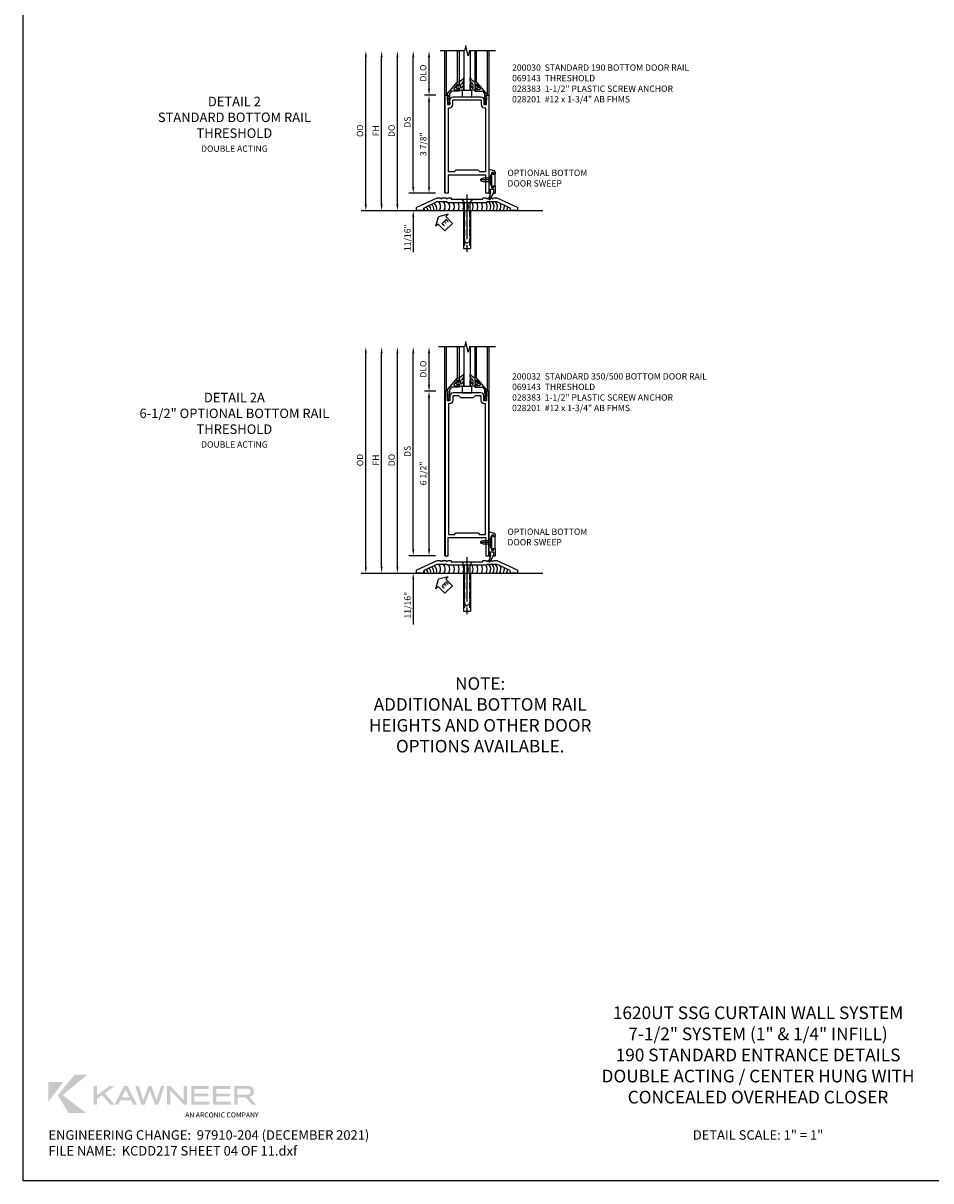
# Model space of a CAD drawing. Units: inches. Extents: x 0 to 143, y 0 to 90.
# Drawn here: x 0 to 36, y 0 to 46 of the extents above; entities that cross this region are included whole.
import ezdxf
from ezdxf.enums import TextEntityAlignment as Align

# ---------------------------------------------------------------- set-up
doc = ezdxf.new("R2010")
doc.units = ezdxf.units.IN
doc.header["$MEASUREMENT"] = 0
doc.linetypes.add('CENTER', pattern=[2, 1.25, -0.25, 0.25, -0.25])
doc.linetypes.add('HIDDEN', pattern=[0.375, 0.25, -0.125])
doc.layers.get('0').update_dxf_attribs({"color": 4})
for name, color, linetype in [('CENTER', 1, 'CENTER'), ('DIME', 2, 'Continuous'), ('FORMAT', 7, 'Continuous'), ('Kawneer Logo-English', 7, 'Continuous'), ('TEXT', 3, 'Continuous')]:
    doc.layers.add(name, color=color, linetype=linetype)
doc.styles.get("Standard").update_dxf_attribs({"font": 'arial.ttf'})
doc.dimstyles.new('EXT_ON-OFF', dxfattribs={"dimscale": 2, "dimtxt": 0.125, "dimasz": 0.125, "dimexe": 0.09, "dimexo": 0.1875, "dimgap": 0.05, "dimtad": 3, "dimdec": 5, "dimzin": 3, "dimdsep": 46, "dimlunit": 5, "dimtxsty": 'Standard', "dimcen": 0, "dimse2": 1, "dimadec": 0, "dimazin": 0, "dimtfac": 1, "dimtdec": 4, "dimtofl": 0, "dimtmove": 0, "dimatfit": 0, "dimfxl": 1, "dimfrac": 2, "dimtolj": 1, "dimtzin": 3, "dimarcsym": 0})
doc.dimstyles.new('EXT_ON-ON', dxfattribs={"dimscale": 2, "dimtxt": 0.125, "dimasz": 0.125, "dimexe": 0.09, "dimexo": 0.1875, "dimgap": 0.05, "dimtad": 3, "dimdec": 5, "dimzin": 3, "dimdsep": 46, "dimlunit": 5, "dimtxsty": 'Standard', "dimcen": 0, "dimadec": 0, "dimazin": 0, "dimtfac": 1, "dimtdec": 4, "dimtofl": 0, "dimtmove": 0, "dimatfit": 0, "dimfxl": 1, "dimfrac": 2, "dimtolj": 1, "dimtzin": 3, "dimarcsym": 0})

# ---------------------------------------------------------------- blocks, each defined once
blk = doc.blocks.new('Kawneer Logo English')
at = {"layer": 'Kawneer Logo-English'}
for points in [[(0.0002, 0.2564), (0, 0.1137), (0.0012, 0.1153), (0.0046, 0.1197), (0.0099, 0.1268), (0.0167, 0.136), (0.0248, 0.1468), (0.0339, 0.1588), (0.0435, 0.1717), (0.0535, 0.185), (0.0634, 0.1984), (0.073, 0.2112), (0.0821, 0.2234), (0.0902, 0.2342), (0.097, 0.2433), (0.1022, 0.2503), (0.1057, 0.2549), (0.1069, 0.2565)], [(0.2706, 0.0336), (0.2688, 0.035), (0.2633, 0.0391), (0.255, 0.0454), (0.2442, 0.0536), (0.2314, 0.0633), (0.2173, 0.0741), (0.202, 0.0857), (0.1863, 0.0976), (0.1706, 0.1096), (0.1553, 0.1211), (0.1411, 0.132), (0.1285, 0.1417), (0.1176, 0.15), (0.1094, 0.1563), (0.1041, 0.1604), (0.1023, 0.1619), (0.1044, 0.1637), (0.1101, 0.1683), (0.1189, 0.1757), (0.1304, 0.1851), (0.1439, 0.1963), (0.159, 0.2087), (0.1751, 0.2221), (0.1917, 0.2359), (0.2083, 0.2496), (0.2244, 0.2628), (0.2395, 0.2753), (0.253, 0.2864), (0.2644, 0.2959), (0.2731, 0.3031), (0.2788, 0.3078), (0.2808, 0.3095), (0.2799, 0.3095), (0.277, 0.3096), (0.2725, 0.3096), (0.2666, 0.3096), (0.2597, 0.3096), (0.252, 0.3096), (0.2438, 0.3096), (0.2352, 0.3096), (0.2267, 0.3096), (0.2184, 0.3095), (0.2106, 0.3095), (0.2037, 0.3095), (0.1979, 0.3095), (0.1933, 0.3095), (0.1904, 0.3095), (0.1894, 0.3095), (0.188, 0.3078), (0.1841, 0.303), (0.1781, 0.2958), (0.1702, 0.2862), (0.161, 0.2751), (0.1507, 0.2625), (0.1396, 0.2491), (0.1283, 0.2352), (0.1169, 0.2214), (0.1059, 0.208), (0.0955, 0.1955), (0.0863, 0.1843), (0.0785, 0.1748), (0.0724, 0.1675), (0.0686, 0.1627), (0.0672, 0.1612), (0.068, 0.1597), (0.0704, 0.1556), (0.0743, 0.1493), (0.0791, 0.1412), (0.0849, 0.1315), (0.0913, 0.1208), (0.0982, 0.1092), (0.1053, 0.0973), (0.1124, 0.0855), (0.1193, 0.0739), (0.1257, 0.0632), (0.1315, 0.0535), (0.1364, 0.0454), (0.1402, 0.0391), (0.1426, 0.035), (0.1435, 0.0336)], [(0.8092, 0.2278), (0.7789, 0.1309), (0.7782, 0.1288), (0.7776, 0.127), (0.7771, 0.1253), (0.7767, 0.1238), (0.7764, 0.1249), (0.7761, 0.126), (0.7759, 0.1268), (0.7758, 0.1272), (0.7756, 0.128), (0.7751, 0.1292), (0.774, 0.1323), (0.7721, 0.1373), (0.7698, 0.1436), (0.7671, 0.1512), (0.764, 0.1596), (0.7606, 0.1686), (0.7573, 0.1779), (0.7539, 0.1872), (0.7506, 0.1962), (0.7475, 0.2046), (0.7448, 0.2122), (0.7424, 0.2185), (0.7406, 0.2235), (0.7395, 0.2266), (0.7391, 0.2278), (0.7191, 0.2278), (0.6843, 0.1336), (0.6832, 0.1306), (0.6824, 0.1282), (0.6817, 0.1261), (0.6812, 0.1241), (0.6809, 0.1251), (0.6805, 0.1262), (0.6802, 0.1273), (0.6799, 0.1287), (0.6795, 0.1298), (0.6785, 0.1329), (0.677, 0.1378), (0.675, 0.1442), (0.6726, 0.1516), (0.67, 0.16), (0.6672, 0.169), (0.6643, 0.1782), (0.6614, 0.1875), (0.6586, 0.1964), (0.656, 0.2047), (0.6536, 0.2123), (0.6516, 0.2186), (0.6501, 0.2235), (0.6491, 0.2266), (0.6488, 0.2278), (0.6238, 0.2278), (0.6676, 0.0927), (0.6923, 0.0927), (0.726, 0.1855), (0.727, 0.1883), (0.7278, 0.1906), (0.7285, 0.1928), (0.729, 0.1947), (0.7299, 0.1922), (0.7307, 0.1894), (0.7318, 0.1863), (0.7331, 0.1827), (0.7655, 0.0927), (0.7896, 0.0927), (0.8341, 0.2278), (0.8306, 0.2278)], [(0.9726, 0.2278), (0.9726, 0.1355), (0.973, 0.1265), (0.973, 0.1255), (0.9731, 0.1238), (0.9717, 0.1254), (0.9711, 0.1263), (0.9642, 0.1339), (0.8756, 0.2278), (0.853, 0.2278), (0.853, 0.0927), (0.8757, 0.0927), (0.8757, 0.1928), (0.8757, 0.1931), (0.8756, 0.194), (0.8755, 0.1953), (0.8754, 0.1968), (0.8756, 0.1965), (0.8757, 0.1963), (0.8765, 0.1955), (0.8782, 0.1936), (0.8798, 0.1918), (0.8805, 0.1909), (0.8816, 0.1898), (0.8845, 0.1867), (0.8892, 0.1819), (0.8952, 0.1756), (0.9021, 0.1681), (0.91, 0.1598), (0.9184, 0.151), (0.9272, 0.1418), (0.9358, 0.1326), (0.9442, 0.1237), (0.9521, 0.1154), (0.9591, 0.108), (0.965, 0.1017), (0.9696, 0.0969), (0.9726, 0.0938), (0.9736, 0.0927), (0.9952, 0.0927), (0.9952, 0.2278), (0.9927, 0.2278)], [(1.0494, 0.1526), (1.0512, 0.1526), (1.0549, 0.1526), (1.0602, 0.1526), (1.0668, 0.1526), (1.0744, 0.1526), (1.0827, 0.1526), (1.0915, 0.1526), (1.1006, 0.1526), (1.1095, 0.1526), (1.1182, 0.1526), (1.1262, 0.1526), (1.1334, 0.1526), (1.1396, 0.1526), (1.1442, 0.1526), (1.1472, 0.1526), (1.1482, 0.1526), (1.1482, 0.173), (1.1472, 0.173), (1.1442, 0.173), (1.1396, 0.173), (1.1335, 0.173), (1.1262, 0.173), (1.1182, 0.173), (1.1095, 0.173), (1.1006, 0.173), (1.0915, 0.173), (1.0827, 0.173), (1.0744, 0.173), (1.0668, 0.173), (1.0602, 0.173), (1.0549, 0.173), (1.0512, 0.173), (1.0494, 0.173), (1.0494, 0.1754), (1.0494, 0.1794), (1.0494, 0.1844), (1.0494, 0.1899), (1.0494, 0.1953), (1.0494, 0.2003), (1.0494, 0.2043), (1.0494, 0.2067), (1.0512, 0.2067), (1.055, 0.2067), (1.0605, 0.2067), (1.0672, 0.2067), (1.075, 0.2067), (1.0835, 0.2067), (1.0925, 0.2067), (1.1019, 0.2067), (1.1111, 0.2067), (1.12, 0.2067), (1.1283, 0.2067), (1.1356, 0.2067), (1.1419, 0.2067), (1.1466, 0.2067), (1.1497, 0.2067), (1.1508, 0.2067), (1.1508, 0.2278), (1.1483, 0.2278), (1.0259, 0.2278), (1.0259, 0.0927), (1.1556, 0.0927), (1.1556, 0.1137), (1.1545, 0.1137), (1.1512, 0.1137), (1.1462, 0.1137), (1.1397, 0.1137), (1.1319, 0.1137), (1.1232, 0.1137), (1.1139, 0.1137), (1.1043, 0.1137), (1.0945, 0.1137), (1.0851, 0.1137), (1.0761, 0.1137), (1.0679, 0.1137), (1.0609, 0.1137), (1.0552, 0.1137), (1.0513, 0.1137), (1.0494, 0.1137), (1.0494, 0.1164), (1.0494, 0.1209), (1.0494, 0.1267), (1.0494, 0.1331), (1.0494, 0.1395), (1.0494, 0.1453), (1.0494, 0.1499)], [(1.2056, 0.1526), (1.2075, 0.1526), (1.2112, 0.1526), (1.2165, 0.1526), (1.223, 0.1526), (1.2306, 0.1526), (1.239, 0.1526), (1.2478, 0.1526), (1.2568, 0.1526), (1.2658, 0.1526), (1.2744, 0.1526), (1.2826, 0.1526), (1.2897, 0.1526), (1.2958, 0.1526), (1.3005, 0.1526), (1.3035, 0.1526), (1.3045, 0.1526), (1.3045, 0.173), (1.3035, 0.173), (1.3005, 0.173), (1.2958, 0.173), (1.2897, 0.173), (1.2826, 0.173), (1.2744, 0.173), (1.2658, 0.173), (1.2568, 0.173), (1.2478, 0.173), (1.239, 0.173), (1.2306, 0.173), (1.223, 0.173), (1.2165, 0.173), (1.2112, 0.173), (1.2075, 0.173), (1.2056, 0.173), (1.2056, 0.1754), (1.2056, 0.1794), (1.2056, 0.1844), (1.2056, 0.1899), (1.2056, 0.1953), (1.2056, 0.2003), (1.2056, 0.2043), (1.2056, 0.2067), (1.2075, 0.2067), (1.2113, 0.2067), (1.2167, 0.2067), (1.2234, 0.2067), (1.2313, 0.2067), (1.2397, 0.2067), (1.2489, 0.2067), (1.2581, 0.2067), (1.2674, 0.2067), (1.2762, 0.2067), (1.2845, 0.2067), (1.2919, 0.2067), (1.2981, 0.2067), (1.3029, 0.2067), (1.306, 0.2067), (1.3071, 0.2067), (1.3071, 0.2278), (1.3046, 0.2278), (1.1822, 0.2278), (1.1822, 0.0927), (1.3119, 0.0927), (1.3119, 0.1137), (1.3107, 0.1137), (1.3075, 0.1137), (1.3024, 0.1137), (1.2959, 0.1137), (1.2882, 0.1137), (1.2795, 0.1137), (1.2702, 0.1137), (1.2605, 0.1137), (1.2508, 0.1137), (1.2413, 0.1137), (1.2324, 0.1137), (1.2242, 0.1137), (1.2172, 0.1137), (1.2115, 0.1137), (1.2076, 0.1137), (1.2056, 0.1137), (1.2056, 0.1164), (1.2056, 0.1209), (1.2056, 0.1267), (1.2056, 0.1331), (1.2056, 0.1395), (1.2056, 0.1453), (1.2056, 0.1499)]]:
    blk.add_hatch(color=256, dxfattribs=at).paths.add_polyline_path(points)
h = blk.add_hatch(color=256, dxfattribs=at)
h.paths.add_polyline_path([(0.527, 0.1446), (0.529, 0.1487), (0.5323, 0.1552), (0.5365, 0.1634), (0.541, 0.1723), (0.5453, 0.1808), (0.5491, 0.1882), (0.5516, 0.1932), (0.5526, 0.1952), (0.5528, 0.1958), (0.5534, 0.1971), (0.5542, 0.199), (0.555, 0.2013), (0.5555, 0.2001), (0.5561, 0.1989), (0.5567, 0.1975), (0.5575, 0.1959), (0.5583, 0.1943), (0.5606, 0.1896), (0.564, 0.1829), (0.568, 0.1749), (0.5724, 0.1662), (0.5766, 0.1578), (0.5803, 0.1503), (0.5831, 0.1446), (0.5791, 0.1446), (0.5725, 0.1446), (0.5642, 0.1446), (0.555, 0.1446), (0.5459, 0.1446), (0.5376, 0.1446), (0.5311, 0.1446)], flags=16)
h.paths.add_polyline_path([(0.5657, 0.2278), (0.5444, 0.2278), (0.4748, 0.0934), (0.473, 0.0956), (0.47, 0.0991), (0.4661, 0.1037), (0.4616, 0.1091), (0.4563, 0.1153), (0.4507, 0.122), (0.4448, 0.1291), (0.4387, 0.1362), (0.4327, 0.1433), (0.4269, 0.1502), (0.4215, 0.1567), (0.4165, 0.1626), (0.4123, 0.1675), (0.4089, 0.1715), (0.4065, 0.1744), (0.4053, 0.1758), (0.4067, 0.1769), (0.4094, 0.1789), (0.4132, 0.1817), (0.4179, 0.1852), (0.4232, 0.1891), (0.4291, 0.1935), (0.4353, 0.1982), (0.4416, 0.2029), (0.4479, 0.2076), (0.454, 0.2121), (0.4596, 0.2163), (0.4646, 0.22), (0.4689, 0.2232), (0.4721, 0.2256), (0.4743, 0.2272), (0.475, 0.2278), (0.4674, 0.2278), (0.4396, 0.2278), (0.4386, 0.227), (0.4359, 0.2251), (0.4318, 0.2221), (0.4264, 0.2181), (0.4201, 0.2133), (0.4129, 0.208), (0.4051, 0.2023), (0.397, 0.1963), (0.3889, 0.1904), (0.3809, 0.1845), (0.3733, 0.1788), (0.3663, 0.1737), (0.3602, 0.1691), (0.355, 0.1654), (0.3513, 0.1626), (0.3491, 0.161), (0.3491, 0.1631), (0.3491, 0.1663), (0.3491, 0.1703), (0.3491, 0.175), (0.3491, 0.1802), (0.3491, 0.1858), (0.3491, 0.1917), (0.3491, 0.1975), (0.3491, 0.2033), (0.3491, 0.2088), (0.3491, 0.214), (0.3491, 0.2185), (0.3491, 0.2223), (0.3491, 0.2252), (0.3491, 0.2271), (0.3491, 0.2278), (0.3258, 0.2278), (0.3258, 0.0927), (0.3487, 0.0927), (0.3487, 0.0944), (0.3487, 0.0988), (0.3487, 0.1052), (0.3487, 0.1126), (0.3487, 0.12), (0.3487, 0.1267), (0.3487, 0.1318), (0.3487, 0.1343), (0.3507, 0.1357), (0.3549, 0.1388), (0.3605, 0.1429), (0.3669, 0.1476), (0.3733, 0.1523), (0.3792, 0.1566), (0.3837, 0.1599), (0.3862, 0.1618), (0.3873, 0.1604), (0.3895, 0.1578), (0.3925, 0.1542), (0.3965, 0.1495), (0.4009, 0.1443), (0.4058, 0.1384), (0.4109, 0.1322), (0.4162, 0.126), (0.4216, 0.1196), (0.4266, 0.1137), (0.4313, 0.108), (0.4355, 0.1029), (0.4391, 0.0987), (0.4418, 0.0955), (0.4436, 0.0934), (0.4442, 0.0927), (0.4743, 0.0927), (0.4754, 0.0927), (0.5008, 0.0927), (0.5015, 0.094), (0.5032, 0.0973), (0.5055, 0.1021), (0.5083, 0.1077), (0.5111, 0.1135), (0.5137, 0.1186), (0.5157, 0.1226), (0.5167, 0.1248), (0.518, 0.1248), (0.5207, 0.1248), (0.5246, 0.1248), (0.5296, 0.1248), (0.5353, 0.1248), (0.5415, 0.1248), (0.5482, 0.1248), (0.5551, 0.1248), (0.562, 0.1248), (0.5688, 0.1248), (0.575, 0.1248), (0.5807, 0.1248), (0.5856, 0.1248), (0.5896, 0.1248), (0.5923, 0.1248), (0.5936, 0.1248), (0.5946, 0.1226), (0.5966, 0.1186), (0.5992, 0.1135), (0.602, 0.1077), (0.6048, 0.1021), (0.6071, 0.0973), (0.6088, 0.094), (0.6094, 0.0927), (0.6364, 0.0927), (0.5672, 0.2278)])
h = blk.add_hatch(color=256, dxfattribs=at)
h.paths.add_polyline_path([(1.3584, 0.1651), (1.3584, 0.168), (1.3584, 0.1729), (1.3584, 0.1792), (1.3584, 0.1862), (1.3584, 0.1931), (1.3584, 0.1995), (1.3584, 0.2044), (1.3584, 0.2072), (1.3599, 0.2072), (1.3627, 0.2072), (1.3664, 0.2072), (1.3711, 0.2072), (1.3764, 0.2072), (1.3823, 0.2072), (1.3883, 0.2072), (1.3946, 0.2072), (1.4008, 0.2072), (1.4067, 0.2072), (1.4123, 0.2072), (1.4173, 0.2072), (1.4214, 0.2072), (1.4245, 0.2072), (1.4266, 0.2072), (1.4273, 0.2072), (1.431, 0.2071), (1.4343, 0.2069), (1.4359, 0.2067), (1.4374, 0.2064), (1.4389, 0.2061), (1.4404, 0.2056), (1.4417, 0.2051), (1.443, 0.2045), (1.4442, 0.2037), (1.4454, 0.2029), (1.4466, 0.2018), (1.4476, 0.2007), (1.4486, 0.1993), (1.4495, 0.1978), (1.4504, 0.1961), (1.4511, 0.1945), (1.4516, 0.193), (1.452, 0.1914), (1.4522, 0.19), (1.4524, 0.1887), (1.4524, 0.1875), (1.4525, 0.1863), (1.4524, 0.1845), (1.4522, 0.1828), (1.4519, 0.181), (1.4514, 0.1794), (1.4508, 0.1779), (1.4501, 0.1765), (1.4493, 0.1751), (1.4483, 0.1737), (1.447, 0.1723), (1.4457, 0.1711), (1.4443, 0.17), (1.4428, 0.169), (1.4412, 0.1682), (1.4396, 0.1675), (1.4379, 0.1669), (1.4361, 0.1665), (1.4342, 0.166), (1.4324, 0.1657), (1.4304, 0.1655), (1.4285, 0.1654), (1.4244, 0.1652), (1.4202, 0.1651), (1.4177, 0.1651), (1.4111, 0.1651), (1.4018, 0.1651), (1.391, 0.1651), (1.38, 0.1651), (1.37, 0.1651), (1.3623, 0.1651)], flags=16)
h.paths.add_polyline_path([(1.4438, 0.1486), (1.4469, 0.1492), (1.4495, 0.1499), (1.4519, 0.1506), (1.454, 0.1515), (1.4559, 0.1522), (1.4576, 0.153), (1.4591, 0.154), (1.4606, 0.1549), (1.4621, 0.1558), (1.4634, 0.1569), (1.4647, 0.158), (1.4659, 0.1591), (1.467, 0.1602), (1.468, 0.1613), (1.4689, 0.1626), (1.4699, 0.1637), (1.4706, 0.1649), (1.4715, 0.1662), (1.4721, 0.1674), (1.4728, 0.1686), (1.4733, 0.1699), (1.4738, 0.1711), (1.4743, 0.1724), (1.4747, 0.1737), (1.4754, 0.1761), (1.4758, 0.1785), (1.4762, 0.1808), (1.4765, 0.1831), (1.4766, 0.1851), (1.4767, 0.1871), (1.4766, 0.1889), (1.4765, 0.1906), (1.4764, 0.1924), (1.4761, 0.1941), (1.4758, 0.1958), (1.4756, 0.1974), (1.4751, 0.199), (1.4746, 0.2006), (1.4742, 0.2021), (1.4735, 0.2036), (1.473, 0.2051), (1.4722, 0.2065), (1.4715, 0.2079), (1.4706, 0.2092), (1.4698, 0.2105), (1.4689, 0.2118), (1.4679, 0.213), (1.4669, 0.2141), (1.4658, 0.2154), (1.4647, 0.2164), (1.4635, 0.2174), (1.4622, 0.2184), (1.461, 0.2194), (1.4596, 0.2203), (1.4583, 0.2211), (1.4568, 0.222), (1.4554, 0.2227), (1.4538, 0.2234), (1.4523, 0.224), (1.4507, 0.2246), (1.4491, 0.2251), (1.4473, 0.2256), (1.4452, 0.2262), (1.4433, 0.2265), (1.4411, 0.2269), (1.4389, 0.2272), (1.4364, 0.2274), (1.4335, 0.2276), (1.43, 0.2277), (1.4261, 0.2278), (1.426, 0.2278), (1.3349, 0.2278), (1.3349, 0.0927), (1.3586, 0.0927), (1.3586, 0.0947), (1.3586, 0.1001), (1.3586, 0.108), (1.3586, 0.117), (1.3586, 0.1263), (1.3586, 0.1348), (1.3586, 0.1413), (1.3586, 0.1448), (1.3623, 0.1448), (1.3694, 0.1448), (1.3787, 0.1448), (1.389, 0.1448), (1.3993, 0.1448), (1.4082, 0.1448), (1.4147, 0.1448), (1.4177, 0.1448), (1.4201, 0.142), (1.4252, 0.136), (1.4323, 0.1276), (1.4403, 0.1181), (1.4482, 0.1087), (1.455, 0.1006), (1.4599, 0.0948), (1.4618, 0.0927), (1.4925, 0.0927), (1.4907, 0.0948), (1.4856, 0.1005), (1.4785, 0.1088), (1.4701, 0.1183), (1.4615, 0.1282), (1.4536, 0.1373), (1.4474, 0.1445)])
at = {"layer": 'Kawneer Logo-English', "insert": (1.5101, 0.0373), "char_height": 0.036, "attachment_point": 3}
blk.add_mtext_dynamic_manual_height_columns('{\\fArial TUR|b0|i0|c0|p34;\\T1.05;AN ARCONIC COMPANY}', width=0.61259, gutter_width=1, heights=[0], dxfattribs=at)
blk = doc.blocks.new('*D51')
at = {"layer": 'DIME', "color": 0, "lineweight": -2, "transparency": 16777216}
for p, q in [((-3.125, 0.25), (-3.125, 6.062)), ((-2.938, 0), (-2.945, 0))]:
    blk.add_line(p, q, dxfattribs=at)
at = {"layer": 'DIME', "color": 0, "transparency": 16777216}
for points in [[(-3.167, 6.062), (-3.083, 6.062), (-3.125, 6.312)], [(-3.167, 0.25), (-3.083, 0.25), (-3.125, 0)]]:
    blk.add_solid(points, dxfattribs=at)
at = {"layer": 'DIME', "color": 0, "transparency": 16777216, "insert": (-3.354, 3.156), "char_height": 0.25, "attachment_point": 5, "rotation": 90}
blk.add_mtext('\\A1;OD', dxfattribs=at)
blk = doc.blocks.new('*D50')
at = {"layer": 'DIME', "color": 0, "lineweight": -2, "transparency": 16777216}
for p, q in [((-2.5, 0.25), (-2.5, 6.062)), ((-2.938, 0), (-2.32, 0))]:
    blk.add_line(p, q, dxfattribs=at)
at = {"layer": 'DIME', "color": 0, "transparency": 16777216}
for points in [[(-2.542, 6.062), (-2.458, 6.062), (-2.5, 6.312)], [(-2.542, 0.25), (-2.458, 0.25), (-2.5, 0)]]:
    blk.add_solid(points, dxfattribs=at)
at = {"layer": 'DIME', "color": 0, "transparency": 16777216, "insert": (-2.725, 3.156), "char_height": 0.25, "attachment_point": 5, "rotation": 90}
blk.add_mtext('\\A1;FH', dxfattribs=at)
blk = doc.blocks.new('*D49')
at = {"layer": 'DIME', "color": 0, "lineweight": -2, "transparency": 16777216}
for p, q in [((-1.875, 0.25), (-1.875, 6.062)), ((-2.938, 0), (-1.695, 0))]:
    blk.add_line(p, q, dxfattribs=at)
at = {"layer": 'DIME', "color": 0, "transparency": 16777216}
for points in [[(-1.917, 6.062), (-1.833, 6.062), (-1.875, 6.312)], [(-1.917, 0.25), (-1.833, 0.25), (-1.875, 0)]]:
    blk.add_solid(points, dxfattribs=at)
at = {"layer": 'DIME', "color": 0, "transparency": 16777216, "insert": (-2.104, 3.156), "char_height": 0.25, "attachment_point": 5, "rotation": 90}
blk.add_mtext('\\A1;DO', dxfattribs=at)
blk = doc.blocks.new('*D48')
at = {"layer": 'DIME', "color": 0, "lineweight": -2, "transparency": 16777216}
for p, q in [((-1.25, 0.938), (-1.25, 6.062)), ((-0.375, 0.688), (-1.43, 0.688))]:
    blk.add_line(p, q, dxfattribs=at)
at = {"layer": 'DIME', "color": 0, "transparency": 16777216}
for points in [[(-1.292, 6.062), (-1.208, 6.062), (-1.25, 6.312)], [(-1.292, 0.938), (-1.208, 0.938), (-1.25, 0.688)]]:
    blk.add_solid(points, dxfattribs=at)
at = {"layer": 'DIME', "color": 0, "transparency": 16777216, "insert": (-1.479, 3.5), "char_height": 0.25, "attachment_point": 5, "rotation": 90}
blk.add_mtext('\\A1;DS', dxfattribs=at)
blk = doc.blocks.new('*D47')
at = {"layer": 'DIME', "color": 0, "lineweight": -2, "transparency": 16777216}
for p, q in [((-0.362, 4.563), (-0.805, 4.563)), ((-0.625, 0.938), (-0.625, 4.313)), ((-0.375, 0.688), (-0.805, 0.688))]:
    blk.add_line(p, q, dxfattribs=at)
at = {"layer": 'DIME', "color": 0, "transparency": 16777216}
for points in [[(-0.667, 4.313), (-0.583, 4.313), (-0.625, 4.563)], [(-0.667, 0.938), (-0.583, 0.938), (-0.625, 0.688)]]:
    blk.add_solid(points, dxfattribs=at)
at = {"layer": 'DIME', "color": 0, "transparency": 16777216, "insert": (-0.854, 2.625), "char_height": 0.25, "attachment_point": 5, "rotation": 90}
blk.add_mtext('\\A1;3 7/8"', dxfattribs=at)
blk = doc.blocks.new('*D46')
at = {"layer": 'DIME', "color": 0, "lineweight": -2, "transparency": 16777216}
for p, q in [((-0.625, 4.813), (-0.625, 6.062)), ((-0.362, 4.563), (-0.805, 4.563))]:
    blk.add_line(p, q, dxfattribs=at)
at = {"layer": 'DIME', "color": 0, "transparency": 16777216}
for points in [[(-0.667, 6.062), (-0.583, 6.062), (-0.625, 6.312)], [(-0.667, 4.813), (-0.583, 4.813), (-0.625, 4.563)]]:
    blk.add_solid(points, dxfattribs=at)
at = {"layer": 'DIME', "color": 0, "transparency": 16777216, "insert": (-0.854, 5.438), "char_height": 0.25, "attachment_point": 5, "rotation": 90}
blk.add_mtext('\\A1;DLO', dxfattribs=at)
blk = doc.blocks.new('*D45')
at = {"layer": 'DIME', "color": 0, "lineweight": -2, "transparency": 16777216}
for p, q in [((-1.25, 0.938), (-1.25, 1.188)), ((-0.375, 0.688), (-1.43, 0.688)), ((-2.938, 0), (-1.07, 0)), ((-1.25, -0.25), (-1.25, -1.644))]:
    blk.add_line(p, q, dxfattribs=at)
at = {"layer": 'DIME', "color": 0, "transparency": 16777216}
for points in [[(-1.292, 0.938), (-1.208, 0.938), (-1.25, 0.688)], [(-1.292, -0.25), (-1.208, -0.25), (-1.25, 0)]]:
    blk.add_solid(points, dxfattribs=at)
at = {"layer": 'DIME', "color": 0, "transparency": 16777216, "insert": (-1.479, -1.072), "char_height": 0.25, "attachment_point": 5, "rotation": 90}
blk.add_mtext('\\A1;11/16"', dxfattribs=at)
blk = doc.blocks.new('B027555')
for p, q in [((-0.1875, 0.25), (-0.1875, 0)), ((0.1875, 0.25), (-0.1875, 0.25)), ((-0.1875, 0), (0.1875, 0)), ((0.1875, 0), (0.1875, 0.25))]:
    blk.add_line(p, q)
blk = doc.blocks.new('B200041')
blk.add_lwpolyline([(0.068, -0.306), (0.07, -0.306, -0.414214), (0.078, -0.314), (0.078, -0.348, -0.414214), (0.07, -0.356), (0.026, -0.356), (-0.023, -0.084), (-0.023, -0.064), (0, -0.067), (0, 0), (-0.053, 0, -0.63707), (-0.059, 0.013), (0.375, 0.53), (0.438, 0.53), (0.438, 0.393, -0.414214), (0.406, 0.361), (0.398, 0.361), (0.398, 0.424, 0.700208), (0.37, 0.434), (0.232, 0.27, 0.63707), (0.256, 0.217), (0.398, 0.217), (0.398, 0.277), (0.406, 0.277, -0.414214), (0.438, 0.245), (0.438, 0.159), (0.154, 0.159, 0.221695), (0.13, 0.148), (0.041, 0.041, -0.202003), (0.058, 0), (0.058, -0.068, -0.243549), (0.033, -0.115)], format="xyb", close=True)
blk = doc.blocks.new('B027563-M5')
blk.add_lwpolyline([(0.237, -0.033), (0.237, 0.073, -0.122769), (0.252, 0.132, 0.135651), (0.36, 0.257), (0.36, 0.377, -0.214709), (0.172, 0.211), (0.172, 0.044, -0.427379), (0.162, 0.034), (0.126, 0.034, -0.601007), (0.118, 0.049), (0.129, 0.069, 0.919964), (0.112, 0.08), (0.053, 0.018, 0.417539), (0.053, -0.01), (0.113, -0.073, 0.902954), (0.129, -0.061), (0.117, -0.041, -0.588539), (0.126, -0.026), (0.162, -0.026, -0.437855), (0.172, -0.037), (0.172, -0.095, 0.414168), (0.192, -0.115), (0.27, -0.115, 0.415817), (0.36, -0.025), (0.359, 0.077, 0.075933), (0.352, 0.134, 0.99043), (0.332, 0.132), (0.334, 0.108, -0.262094), (0.252, -0.042, -0.564899), (0.237, -0.033, -0.564899)], format="xyb")
blk = doc.blocks.new('S200GT01')
for p, q in [((-0.061, -0.008), (-0.061, -1.75)), ((0.625, -1.75), (0.625, -0.188)), ((0.875, -0.188), (0.625, -0.188)), ((0.875, -1.75), (0.875, -0.188)), ((1.561, -0.008), (1.561, -1.75)), ((0.375, -0.53), (0.375, -1.75)), ((0.438, -1.75), (0.438, -0.53)), ((1.062, -1.75), (1.062, -0.53)), ((1.125, -0.53), (1.125, -1.75))]:
    blk.add_line(p, q)
at = {"extrusion": (0, 0, -1), "zscale": -1, "rotation": 180}
for name, p in [('B200041', (0, 0)), ('B027563-M5', (-0.266, -0.318))]:
    blk.add_blockref(name, p, dxfattribs=at)
at = {"rotation": 180}
for name, p in [('B200041', (1.5, 0)), ('B027563-M5', (1.234, -0.318))]:
    blk.add_blockref(name, p, dxfattribs=at)
blk = doc.blocks.new('B200030')
for points in [[(0.203, 4.18855), (0.203, 4.37555, -0.4130368), (0.3275, 4.50055), (1.422, 4.50055, -0.41421356), (1.547, 4.37555), (1.547, 4.18855), (1.641, 4.18855), (1.657, 4.51255), (1.625, 4.51255), (1.625, 4.56255), (1.737, 4.56255), (1.737, 0.6875), (1.625, 0.6875), (1.625, 1.4055), (0.125, 1.4055), (0.125, 0.6875), (0.013, 0.6875), (0.013, 4.56255), (0.125, 4.56255), (0.125, 4.51255), (0.093, 4.51255), (0.109, 4.18855)], [(1.438, 4.18855, 0.41421356), (1.563, 4.06355), (1.612, 4.06355), (1.612, 1.5305), (1.38295, 1.5305), (1.31995, 1.5935), (0.43005, 1.5935), (0.36705, 1.5305), (0.138, 1.5305), (0.138, 4.06355), (0.187, 4.06355, 0.41421356), (0.312, 4.18855), (0.312, 4.37555), (1.438, 4.37555)]]:
    blk.add_lwpolyline(points, format="xyb", close=True)
blk = doc.blocks.new('B028383')
at = {"color": 1, "linetype": 'CENTER'}
blk.add_line((-0.125, 0), (1.625, 0), dxfattribs=at)
for p, q in [((0, -0.1325), (0, 0.1325)), ((0, 0.1325), (1.5, 0.1325)), ((1.5, -0.1325), (1.5, 0.1325)), ((0, -0.1325), (1.5, -0.1325))]:
    blk.add_line(p, q)
at = {"color": 3, "linetype": 'HIDDEN'}
for p, q in [((0, 0.1013), (1.5, 0.1013)), ((0, -0.1013), (1.5, -0.1013))]:
    blk.add_line(p, q, dxfattribs=at)
blk = doc.blocks.new('B028201')
for p, q in [((0, 0.219), (0.128, 0.108)), ((0.128, 0.108), (1.642, 0.108)), ((0.128, -0.108), (0.128, 0.108)), ((1.75, 0), (1.642, 0.108)), ((1.75, 0), (1.642, -0.108)), ((0, -0.219), (0.128, -0.108)), ((0.128, -0.108), (1.642, -0.108))]:
    blk.add_line(p, q)
at = {"layer": 'CENTER'}
blk.add_line((-0.185, 0), (1.941, 0), dxfattribs=at)
blk = doc.blocks.new('B069143')
blk.add_lwpolyline([(0.761, -0.188, 1), (0.825, -0.188), (0.979, -0.188, 1), (1.043, -0.188), (1.18, -0.188), (1.981, -0.556, -0.292847), (2, -0.585), (2, -0.688), (1.718, -0.688), (1.718, -0.627, 0.292847), (1.682, -0.571), (1.192, -0.346), (0.781, -0.346), (0.781, -0.376), (-0.78, -0.376), (-0.78, -0.346), (-1.192, -0.346), (-1.682, -0.571, 0.292847), (-1.718, -0.627), (-1.718, -0.688), (-2, -0.688), (-2, -0.585, -0.292847), (-1.981, -0.556), (-1.18, -0.188), (-1.043, -0.188, 1), (-0.979, -0.188), (-0.825, -0.188, 1), (-0.761, -0.188), (-0.625, -0.188), (-0.625, -0.238), (0.625, -0.238), (0.625, -0.188)], format="xyb", close=True)
blk = doc.blocks.new('eseal2')
at = {"layer": 'TEXT', "color": 7}
for p, q in [((0.196, 0.338), (0, 0)), ((0.196, -0.338), (0, 0)), ((0.196, 0.21), (0.196, 0.338)), ((0.575, 0.21), (0.196, 0.21)), ((0.575, 0.21), (0.575, -0.21)), ((0.575, -0.21), (0.196, -0.21)), ((0.196, -0.21), (0.196, -0.338))]:
    blk.add_line(p, q, dxfattribs=at)
at = {"layer": 'TEXT', "color": 3}
blk.add_text('E', height=0.25, dxfattribs=at).set_placement((0.247, -0.116))
blk = doc.blocks.new('B028315')
for p, q in [((0, 0.13), (0.053, 0.085)), ((0.053, 0.085), (0.053, -0.085)), ((0.053, 0.069), (0.275, 0.069)), ((0.275, 0.069), (0.375, 0.047)), ((0.375, 0.047), (0.375, -0.047)), ((0, -0.13), (0.053, -0.085)), ((0.053, -0.069), (0.275, -0.069)), ((0.275, -0.069), (0.375, -0.047))]:
    blk.add_line(p, q)
at = {"layer": 'CENTER'}
blk.add_line((-0.038, 0), (0.407, 0), dxfattribs=at)
blk = doc.blocks.new('B200429')
for p, q in [((0.055, -0.26925), (0.055, 0.2705)), ((0.109, 0.235), (0.109, 0.2705)), ((0.109, 0.235), (0.18, 0.235)), ((0.18, -0.235), (0.18, 0.235)), ((0.109, -0.235), (0.18, -0.235)), ((0.109, -0.26925), (0.109, -0.235))]:
    blk.add_line(p, q)
for centre, start, end in [((0.082, 0.2705), 0, 180), ((0.082, -0.26925), 180, 0)]:
    blk.add_arc(centre, 0.027, start, end)
blk = doc.blocks.new('B027309')
for p, q in [((-0.065, 0), (0.065, 0)), ((-0.065, 0), (-0.065, -0.135)), ((0.065, 0), (0.065, -0.135)), ((-0.069, -0.202), (-0.129, -0.36)), ((-0.075, -0.189), (-0.062, -0.184)), ((-0.069, -0.202), (-0.075, -0.189)), ((-0.065, -0.135), (-0.045, -0.135)), ((-0.021, -0.278), (-0.063, -0.345)), ((0.027, -0.219), (-0.01, -0.261)), ((0.045, -0.135), (0.065, -0.135)), ((0.046, -0.164), (0.045, -0.135))]:
    blk.add_line(p, q)
blk.add_lwpolyline([(-0.063, -0.345), (-0.063, -0.35), (-0.064, -0.356), (-0.065, -0.362), (-0.066, -0.368), (-0.067, -0.374), (-0.069, -0.379), (-0.072, -0.384), (-0.075, -0.388)])
for centre, radius, start, end in [((-0.103, -0.376), 0.0301, 147.3503, 337.8368), ((-0.197, -0.099), 0.159, 327.8039, 345.5256), ((-0.045, -0.138), 0.00313, 345.5256, 90), ((0.036, -0.302), 0.0625, 138.2503, 157.5), ((-0.032, -0.167), 0.0781, 318.2503, 2.5)]:
    blk.add_arc(centre, radius, start, end)
blk = doc.blocks.new('B027406')
for p, q in [((0, 0.952), (0.204, 0.897)), ((0, 0.952), (0, 0)), ((0.125, 0.765), (0.07, 0.717)), ((0.07, 0.717), (0.07, 0.329)), ((0.125, 0.828), (0.188, 0.828)), ((0.125, 0.828), (0.125, 0.765)), ((0.188, 0.828), (0.188, 0.796)), ((0.219, 0.765), (0.25, 0.765)), ((0.25, 0.837), (0.25, 0.765)), ((0, 0), (0.054, 0)), ((0.06, 0.157), (0.19, 0.157)), ((0.06, 0.157), (0.06, 0.022)), ((0.06, 0.157), (0.06, 0.022)), ((0.06, 0.022), (0.08, 0.022)), ((0.125, 0.281), (0.07, 0.329)), ((0.125, 0.219), (0.125, 0.281)), ((0.125, 0.219), (0.188, 0.219)), ((0.17, 0.022), (0.19, 0.022)), ((0.188, 0.219), (0.188, 0.25)), ((0.19, 0.157), (0.19, 0.022)), ((0.196, 0), (0.25, 0)), ((0.219, 0.281), (0.25, 0.281)), ((0.25, 0.281), (0.25, 0))]:
    blk.add_line(p, q)
for centre, radius, start, end in [((0.219, 0.796), 0.0312, 180, 270), ((0.188, 0.837), 0.0625, 0, 75), ((0.054, 0.026), 0.026, 270, 351.1501), ((0.196, 0.026), 0.026, 188.8499, 270), ((0.219, 0.25), 0.0312, 90, 180)]:
    blk.add_arc(centre, radius, start, end)
blk = doc.blocks.new('B200424')
for name, p in [('B027406', (0, 0)), ('B027309', (0.125, 0.157))]:
    blk.add_blockref(name, p)
blk = doc.blocks.new('S200MD01')
for name, p in [('B200424', (0, 0)), ('B200429', (0.07, 0.52325))]:
    blk.add_blockref(name, p)
at = {"rotation": 180}
blk.add_blockref('B028315', (0.07, 0.52325), dxfattribs=at)
blk = doc.blocks.new('S200MD05S200MD01KCADS')
for centre, start, end in [((-0.702, -0.644), 350.6989, 48.8853), ((-0.588, -0.602), 341.3938, 51.0058), ((-0.438, -0.531), 324.5107, 43.6427), ((-0.253, -0.531), 324.5107, 43.6427), ((-0.069, -0.531), 324.5107, 35.4893), ((0.116, -0.531), 324.5107, 35.4893), ((0.301, -0.531), 324.5107, 35.4893), ((0.485, -0.531), 324.5107, 35.4893), ((0.67, -0.531), 324.5107, 35.4893), ((0.855, -0.531), 324.5107, 35.4893), ((1.039, -0.531), 324.5107, 35.4893), ((1.224, -0.531), 324.5107, 35.4893), ((1.409, -0.531), 324.5107, 35.4893), ((1.543, -0.531), 324.5107, 43.6427), ((1.678, -0.531), 324.5107, 43.6427), ((1.813, -0.531), 324.5107, 43.6427), ((1.947, -0.531), 324.5107, 29.6746), ((-1.043, -0.771), 18.1008, 39.7776), ((-0.929, -0.729), 8.8154, 44.744), ((-0.816, -0.686), 359.7602, 46.7995), ((2.082, -0.531), 324.5107, 12.4322), ((2.217, -0.531), 324.5107, 358.5338), ((2.351, -0.531), 324.5107, 333.8953)]:
    blk.add_arc(centre, 0.269, start, end)
for name, p in [('S200MD01', (1.737, 0)), ('B069143', (0.875, 0))]:
    blk.add_blockref(name, p)
at = {"rotation": 270}
for name, p in [('B028201', (0.875, -0.238)), ('B028383', (0.875, -0.688))]:
    blk.add_blockref(name, p, dxfattribs=at)
at = {"layer": 'TEXT'}
ref = blk.add_blockref('eseal2', (-0.253, -0.929), dxfattribs=dict(at, rotation=314.5198549019879))
ref.add_attrib('SEAL', 'E', dxfattribs={"height": 0.25, "rotation": 314.5199}).set_placement((-0.011, -1.161), align=Align.MIDDLE)
blk = doc.blocks.new('*D1906')
at = {"layer": 'DIME', "color": 0, "lineweight": -2, "transparency": 16777216}
for p, q in [((-1.25, 0.937), (-1.25, 1.187)), ((-0.375, 0.687), (-1.43, 0.687)), ((-2.938, 0), (-1.07, 0)), ((-1.25, -0.25), (-1.25, -2.033))]:
    blk.add_line(p, q, dxfattribs=at)
at = {"layer": 'DIME', "color": 0, "transparency": 16777216}
for points in [[(-1.292, 0.937), (-1.208, 0.937), (-1.25, 0.687)], [(-1.292, -0.25), (-1.208, -0.25), (-1.25, 0)]]:
    blk.add_solid(points, dxfattribs=at)
at = {"layer": 'DIME', "color": 0, "transparency": 16777216, "insert": (-1.475, -1.267), "char_height": 0.25, "attachment_point": 5, "rotation": 90}
blk.add_mtext('\\A1;11/16"', dxfattribs=at)
blk = doc.blocks.new('*D1907')
at = {"layer": 'DIME', "color": 0, "lineweight": -2, "transparency": 16777216}
for p, q in [((-0.625, 7.438), (-0.625, 8.688)), ((-0.362, 7.188), (-0.805, 7.188))]:
    blk.add_line(p, q, dxfattribs=at)
at = {"layer": 'DIME', "color": 0, "transparency": 16777216}
for points in [[(-0.667, 8.688), (-0.583, 8.688), (-0.625, 8.938)], [(-0.667, 7.438), (-0.583, 7.438), (-0.625, 7.188)]]:
    blk.add_solid(points, dxfattribs=at)
at = {"layer": 'DIME', "color": 0, "transparency": 16777216, "insert": (-0.854, 8.063), "char_height": 0.25, "attachment_point": 5, "rotation": 90}
blk.add_mtext('\\A1;DLO', dxfattribs=at)
blk = doc.blocks.new('*D1908')
at = {"layer": 'DIME', "color": 0, "lineweight": -2, "transparency": 16777216}
for p, q in [((-0.362, 7.188), (-0.805, 7.188)), ((-0.625, 0.937), (-0.625, 6.938)), ((-0.375, 0.687), (-0.805, 0.687))]:
    blk.add_line(p, q, dxfattribs=at)
at = {"layer": 'DIME', "color": 0, "transparency": 16777216}
for points in [[(-0.667, 6.938), (-0.583, 6.938), (-0.625, 7.188)], [(-0.667, 0.937), (-0.583, 0.937), (-0.625, 0.687)]]:
    blk.add_solid(points, dxfattribs=at)
at = {"layer": 'DIME', "color": 0, "transparency": 16777216, "insert": (-0.854, 3.938), "char_height": 0.25, "attachment_point": 5, "rotation": 90}
blk.add_mtext('\\A1;6 1/2"', dxfattribs=at)
blk = doc.blocks.new('*D1909')
at = {"layer": 'DIME', "color": 0, "lineweight": -2, "transparency": 16777216}
for p, q in [((-1.25, 0.937), (-1.25, 8.688)), ((-0.375, 0.687), (-1.43, 0.687))]:
    blk.add_line(p, q, dxfattribs=at)
at = {"layer": 'DIME', "color": 0, "transparency": 16777216}
for points in [[(-1.292, 8.688), (-1.208, 8.688), (-1.25, 8.938)], [(-1.292, 0.937), (-1.208, 0.937), (-1.25, 0.687)]]:
    blk.add_solid(points, dxfattribs=at)
at = {"layer": 'DIME', "color": 0, "transparency": 16777216, "insert": (-1.479, 4.813), "char_height": 0.25, "attachment_point": 5, "rotation": 90}
blk.add_mtext('\\A1;DS', dxfattribs=at)
blk = doc.blocks.new('*D1910')
at = {"layer": 'DIME', "color": 0, "lineweight": -2, "transparency": 16777216}
for p, q in [((-1.875, 0.25), (-1.875, 8.688)), ((-2.938, 0), (-1.695, 0))]:
    blk.add_line(p, q, dxfattribs=at)
at = {"layer": 'DIME', "color": 0, "transparency": 16777216}
for points in [[(-1.917, 8.688), (-1.833, 8.688), (-1.875, 8.938)], [(-1.917, 0.25), (-1.833, 0.25), (-1.875, 0)]]:
    blk.add_solid(points, dxfattribs=at)
at = {"layer": 'DIME', "color": 0, "transparency": 16777216, "insert": (-2.104, 4.469), "char_height": 0.25, "attachment_point": 5, "rotation": 90}
blk.add_mtext('\\A1;DO', dxfattribs=at)
blk = doc.blocks.new('*D1911')
at = {"layer": 'DIME', "color": 0, "lineweight": -2, "transparency": 16777216}
for p, q in [((-2.5, 0.25), (-2.5, 8.688)), ((-2.938, 0), (-2.32, 0))]:
    blk.add_line(p, q, dxfattribs=at)
at = {"layer": 'DIME', "color": 0, "transparency": 16777216}
for points in [[(-2.542, 8.688), (-2.458, 8.688), (-2.5, 8.938)], [(-2.542, 0.25), (-2.458, 0.25), (-2.5, 0)]]:
    blk.add_solid(points, dxfattribs=at)
at = {"layer": 'DIME', "color": 0, "transparency": 16777216, "insert": (-2.725, 4.469), "char_height": 0.25, "attachment_point": 5, "rotation": 90}
blk.add_mtext('\\A1;FH', dxfattribs=at)
blk = doc.blocks.new('*D1912')
at = {"layer": 'DIME', "color": 0, "lineweight": -2, "transparency": 16777216}
for p, q in [((-3.125, 0.25), (-3.125, 8.688)), ((-2.938, 0), (-2.945, 0))]:
    blk.add_line(p, q, dxfattribs=at)
at = {"layer": 'DIME', "color": 0, "transparency": 16777216}
for points in [[(-3.167, 8.688), (-3.083, 8.688), (-3.125, 8.938)], [(-3.167, 0.25), (-3.083, 0.25), (-3.125, 0)]]:
    blk.add_solid(points, dxfattribs=at)
at = {"layer": 'DIME', "color": 0, "transparency": 16777216, "insert": (-3.354, 4.469), "char_height": 0.25, "attachment_point": 5, "rotation": 90}
blk.add_mtext('\\A1;OD', dxfattribs=at)
blk = doc.blocks.new('B200032')
for points in [[(1.547, 6.814), (1.547, 7.001, 0.414214), (1.422, 7.126), (0.328, 7.126, 0.4141), (0.203, 7.001), (0.203, 6.814), (0.109, 6.814), (0.093, 7.138), (0.125, 7.138), (0.125, 7.188), (0.013, 7.188), (0.013, 0.687), (0.125, 0.687), (0.125, 1.405), (1.625, 1.405), (1.625, 0.687), (1.737, 0.687), (1.737, 7.188), (1.625, 7.188), (1.625, 7.138), (1.657, 7.138), (1.641, 6.814)], [(0.375, 1.53), (0.438, 1.593), (1.312, 1.593), (1.375, 1.53), (1.612, 1.53), (1.612, 6.689), (1.563, 6.689, -0.414214), (1.438, 6.814), (1.438, 7.001), (1.203, 7.001), (1.125, 6.923), (0.625, 6.923), (0.547, 7.001), (0.312, 7.001), (0.312, 6.814, -0.414214), (0.187, 6.689), (0.138, 6.689), (0.138, 1.53)]]:
    blk.add_lwpolyline(points, format="xyb", close=True)
blk = doc.blocks.new('S200BR01KCADS')
for p, q in [((0, 0.6875), (0, 6.31255)), ((1.75, 1.63601666), (1.75, 6.31255)), ((-3.31299438, 0), (3.875, 0))]:
    blk.add_line(p, q)
blk.add_lwpolyline([(2, 6.31255), (0.975, 6.31255), (0.925, 6.11255), (0.825, 6.51255), (0.775, 6.31255), (-0.1875, 6.31255)])
at = {"xscale": -1, "rotation": 180}
blk.add_blockref('S200GT01', (0.125, 4.56255), dxfattribs=at)
for name, p in [('B027555', (0.87475, 4.50055)), ('B200030', (0, 0))]:
    blk.add_blockref(name, p)
at = {"layer": 'DIME'}
for base, p1, text, picture, middle in [((-3.125, 6.3125), (-3.31299438, 0), 'OD', '*D51', (-3.35434857, 3.15625)), ((-2.5, 6.3125), (-3.31299438, 0), 'FH', '*D50', (-2.725, 3.15625)), ((-1.875, 6.3125), (-3.31299438, 0), 'DO', '*D49', (-2.10434857, 3.15625)), ((-1.25, 6.3125), (0, 0.6875), 'DS', '*D48', (-1.4792633, 3.5)), ((-0.625, 6.3125), (0.013, 4.56255), 'DLO', '*D46', (-0.85434857, 5.437525))]:
    dim = blk.add_linear_dim(base=base, p1=p1, p2=(-0.1875, 6.3125), angle=90, text=text, dimstyle='EXT_ON-OFF', override={"dimpost": '"'}, dxfattribs=at)
    dim.commit()
    dim.dimension.update_dxf_attribs({"geometry": picture, "text_midpoint": middle})
for base, p2, override, picture, middle in [((-0.625, 4.56255), (0.013, 4.56255), {"dimdec": 7, "dimpost": '"'}, '*D47', (-0.85434857, 2.625025)), ((-1.25, 0), (-3.31299438, 0), {"dimdec": 7, "dimlunit": 5, "dimpost": '"'}, '*D45', (-1.4792633, -1.07177694))]:
    dim = blk.add_linear_dim(base=base, p1=(0, 0.6875), p2=p2, angle=90, dimstyle='EXT_ON-ON', override=override, dxfattribs=at)
    dim.commit()
    dim.dimension.update_dxf_attribs({"geometry": picture, "text_midpoint": middle})
blk = doc.blocks.new('S200BR04KCADS')
for p, q in [((0, 0.6875), (0, 8.93755)), ((1.75, 0.6875), (1.75, 8.93755)), ((-3.312994, 0), (3.875, 0))]:
    blk.add_line(p, q)
blk.add_lwpolyline([(2, 8.93755), (0.975, 8.93755), (0.925, 8.73755), (0.825, 9.13755), (0.775, 8.93755), (-0.25, 8.93755)])
at = {"xscale": -1, "rotation": 180}
blk.add_blockref('S200GT01', (0.125, 7.18755), dxfattribs=at)
for name, p in [('B027555', (0.875, 7.12555)), ('B200032', (0, 0))]:
    blk.add_blockref(name, p)
at = {"layer": 'DIME'}
for base, p1, text, picture, middle in [((-3.125, 8.93755), (-3.312994, 0), 'OD', '*D1912', (-3.354349, 4.468775)), ((-1.875, 8.93755), (-3.312994, 0), 'DO', '*D1910', (-2.104349, 4.468775)), ((-2.5, 8.93755), (-3.312994, 0), 'FH', '*D1911', (-2.725, 4.468775)), ((-1.25, 8.93755), (0, 0.6875), 'DS', '*D1909', (-1.479263, 4.812525)), ((-0.625, 8.93755), (0.013, 7.18755), 'DLO', '*D1907', (-0.854349, 8.06255))]:
    dim = blk.add_linear_dim(base=base, p1=p1, p2=(-0.25, 8.93755), angle=90, text=text, dimstyle='EXT_ON-OFF', override={"dimpost": '"'}, dxfattribs=at)
    dim.commit()
    dim.dimension.update_dxf_attribs({"geometry": picture, "text_midpoint": middle})
for base, p2, picture, middle in [((-0.625, 7.18755), (0.013, 7.18755), '*D1908', (-0.854263, 3.937525)), ((-1.25, 0), (-3.312994, 0), '*D1906', (-1.475, -1.266667))]:
    dim = blk.add_linear_dim(base=base, p1=(0, 0.6875), p2=p2, angle=90, dimstyle='EXT_ON-ON', override={"dimpost": '"'}, dxfattribs=at)
    dim.commit()
    dim.dimension.update_dxf_attribs({"geometry": picture, "text_midpoint": middle})

msp = doc.modelspace()

# ---------------------------------------------------------------- linework, layer by layer
at = {"layer": 'FORMAT'}
msp.add_lwpolyline([(142.67713, 0), (0, 0), (0, 89.774423)], dxfattribs=at)

# ---------------------------------------------------------------- block references
for name, p in [('S200BR01KCADS', (16.668215, 38.349064)), ('S200MD05S200MD01KCADS', (16.668215, 39.036564)), ('S200MD05S200MD01KCADS', (16.668215, 24.709385))]:
    msp.add_blockref(name, p)
at = {"ltscale": 0.25}
msp.add_blockref('S200BR04KCADS', (16.668215, 24.021885), dxfattribs=at)
at = {"xscale": 5.5, "yscale": 5.5, "zscale": 5.5}
msp.add_blockref('Kawneer Logo English', (1, 2.5), dxfattribs=at)

# ---------------------------------------------------------------- texts
at = {"layer": 'TEXT'}
for s, insert, char_height, width, attachment_point in [('200030  STANDARD 190 BOTTOM DOOR RAIL\\P069143  THRESHOLD \\P028383  1-1/2" PLASTIC SCREW ANCHOR \\P028201  #12 x 1-3/4" AB FHMS\\P  ', (19.325527, 44.126889), 0.25, 9.47894989, 1), ('DETAIL 2\\PSTANDARD BOTTOM RAIL  THRESHOLD', (8.349686, 42.849614), 0.375, 8, 2), ('DOUBLE ACTING', (8.349686, 40.923222), 0.25, 8, 2), ('OPTIONAL BOTTOM DOOR SWEEP', (19.141539, 39.966803), 0.25, 3.62437178, 1), ('\\A1;200032  STANDARD 350/500 BOTTOM DOOR RAIL\\P{\\A0;069143  THRESHOLD \\P028383  1-1/2" PLASTIC SCREW ANCHOR \\P028201  #12 x 1-3/4" AB FHMS}  ', (19.325527, 31.923183), 0.25, 9.47894989, 1), ('DETAIL 2A\\P6-1/2" OPTIONAL BOTTOM RAIL THRESHOLD', (8.349686, 31.147435), 0.375, 8, 2), ('DOUBLE ACTING', (8.349686, 29.231119), 0.25, 8, 2), ('OPTIONAL BOTTOM DOOR SWEEP', (19.141539, 25.783957), 0.25, 3.62437178, 1), ('\\pt8.5;1620UT SSG CURTAIN WALL SYSTEM \\P\\ptz;7-1/2" SYSTEM (1" & 1/4" INFILL)\\P190 STANDARD ENTRANCE DETAILS \\PDOUBLE ACTING / CENTER HUNG WITH\\PCONCEALED OVERHEAD CLOSER', (29.047365, 3.058922), 0.5, 25.62061226, 8), ('DETAIL SCALE: 1" = 1"', (29.047365, 2), 0.375, 5.51952422, 2)]:
    msp.add_mtext(s, dxfattribs=dict(at, insert=insert, char_height=char_height, width=width, attachment_point=attachment_point))
at = {"layer": 'TEXT', "ltscale": 0.25, "insert": (18.065781, 19.903808), "char_height": 0.495, "attachment_point": 2}
msp.add_mtext_dynamic_manual_height_columns('NOTE: \\PADDITIONAL BOTTOM RAIL HEIGHTS AND OTHER DOOR OPTIONS AVAILABLE. ', width=9.65068972, gutter_width=1.25, heights=[0], dxfattribs=at)
at = {"layer": 'TEXT', "insert": (1, 2), "char_height": 0.375, "attachment_point": 1}
msp.add_mtext_dynamic_manual_height_columns('ENGINEERING CHANGE:  97910-204 (DECEMBER 2021)\\PFILE NAME:  KCDD217 SHEET 04 OF 11.dxf', width=14.2412346, gutter_width=1.25, heights=[0], dxfattribs=at)

doc.saveas('drawing.dxf')
